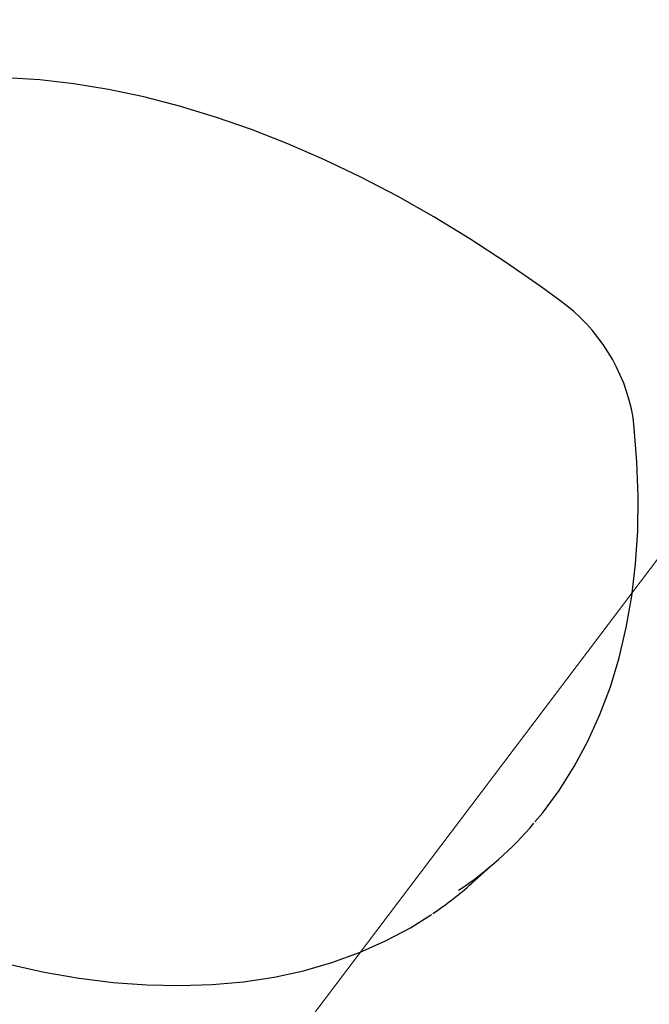
# Model space of a CAD drawing. Units: centimetres. Extents: x 6 to 14.2, y 4.6 to 15.
# Drawn here: x 10 to 10.1, y 12.2 to 12.4 of the extents above; entities that cross this region are included whole.
import ezdxf

# ---------------------------------------------------------------- set-up
doc = ezdxf.new("R2010")
doc.units = ezdxf.units.CM
doc.styles.add('SLDTEXTSTYLE0', font='TXT', dxfattribs={"width": 0.75})
doc.dimstyles.new('SLDDIMSTYLE1', dxfattribs={"dimtxt": 0.15875, "dimasz": 0.08, "dimexe": 0, "dimexo": 0.0625, "dimgap": 0.0396875, "dimtad": 0, "dimtih": 1, "dimtoh": 1, "dimdec": 0, "dimlfac": 100, "dimrnd": 1e-09, "dimzin": 12, "dimdsep": 46, "dimtxsty": 'SLDTEXTSTYLE0', "dimblk1": 'DOT', "dimblk2": 'DOT', "dimsah": 1, "dimcen": 0.09, "dimse1": 1, "dimse2": 1, "dimadec": 0, "dimazin": 3, "dimtfac": 1, "dimtdec": 0, "dimtofl": 0, "dimtmove": 0, "dimatfit": 3, "dimldrblk": 'DOT', "dimfxl": 0, "dimfrac": 2, "dimtolj": 1, "dimtzin": 12, "dimarcsym": 0})
doc.dimstyles.new('SLDDIMSTYLE2', dxfattribs={"dimtxt": 0.15875, "dimasz": 0.25, "dimexe": 0, "dimexo": 0.0625, "dimgap": 0.0396875, "dimtad": 2, "dimdec": 0, "dimlfac": 100, "dimrnd": 1e-09, "dimzin": 12, "dimdsep": 46, "dimtxsty": 'SLDTEXTSTYLE0', "dimsah": 1, "dimcen": 0, "dimadec": 0, "dimazin": 3, "dimtfac": 1, "dimtdec": 0, "dimtofl": 0, "dimtmove": 0, "dimatfit": 3, "dimfxl": 0, "dimfrac": 2, "dimtolj": 1, "dimtzin": 12, "dimarcsym": 0})

# ---------------------------------------------------------------- blocks, each defined once
blk = doc.blocks.new('_Dot')
at = {"color": 0, "linetype": 'ByBlock', "lineweight": -2}
blk.add_line((-0.5, 0), (-1, 0), dxfattribs=at)
at = {"color": 0, "linetype": 'ByBlock', "const_width": 0.5}
blk.add_lwpolyline([(-0.25, 0, 1), (0.25, 0, 1)], format="xyb", close=True, dxfattribs=at)
blk = doc.blocks.new('_D_2')
at = {"color": 7, "linetype": 'Continuous', "lineweight": 0}
for p, q in [((7.566434084823253, 14.7926732386975), (9.886281869635193, 14.7926732386975)), ((12.55802548876642, 14.7926732386975), (10.23817770395449, 14.7926732386975))]:
    blk.add_line(p, q, dxfattribs=at)
at = {"color": 7, "linetype": 'Continuous', "lineweight": 18, "xscale": 0.08, "yscale": 0.08, "rotation": 180.0000000000004}
blk.add_blockref('_Dot', (7.566434084823253, 14.7926732386975), dxfattribs=at)
at = {"color": 7, "linetype": 'Continuous', "lineweight": 18, "xscale": 0.08, "yscale": 0.08}
blk.add_blockref('_Dot', (12.55802548876642, 14.7926732386975), dxfattribs=at)
at = {"color": 7, "linetype": 'Continuous', "lineweight": 18, "insert": (9.886281869635193, 14.87119466914638), "char_height": 0.15875, "attachment_point": 1, "style": 'SLDTEXTSTYLE0'}
blk.add_mtext('499', dxfattribs=at)
blk = doc.blocks.new('_D_12')
at = {"color": 7, "linetype": 'Continuous', "lineweight": 0}
blk.add_line((10.82148876432019, 13.26251199788576), (9.73556867862288, 11.82621016369462), dxfattribs=at)
at = {"color": 7, "linetype": 'Continuous', "lineweight": 18}
blk.add_arc((9.73556867862288, 11.82621016369462), 1.800606950842326, 46.57072093832196, 50.02785525858868, dxfattribs=at)
blk.add_solid([(10.82148876432019, 13.26251199788576), (10.63881030990342, 13.08721629830389), (10.70262442918222, 13.03896945197513)], dxfattribs=at)
at = {"color": 7, "linetype": 'Continuous', "lineweight": 18, "insert": (10.00490350537662, 12.51974692615714), "char_height": 0.15875, "attachment_point": 1, "rotation": 52.90879291945852, "style": 'SLDTEXTSTYLE0'}
blk.add_mtext('180', dxfattribs=at)

msp = doc.modelspace()

# ---------------------------------------------------------------- linework, layer by layer
at = {"color": 7, "linetype": 'Continuous', "lineweight": 25}
msp.add_line((10.04448616920478, 12.22281852331336), (10.04865625693173, 12.22654132712847), dxfattribs=at)
at = {"color": 7, "linetype": 'Continuous', "lineweight": 25, "flags": 128}
for points in [[(10.05786921969937, 12.31155451627138), (10.05504331205276, 12.31362520932502), (10.04963655694498, 12.31739851946907), (10.04417709994588, 12.32096373626187), (10.0386764126686, 12.32431307670356), (10.03314580026097, 12.32743934836887), (10.02759662412642, 12.33033578579369), (10.02204028419137, 12.33299606026177), (10.01648820312171, 12.33541428889295), (10.01095181296553, 12.33758504345927), (10.00544254463342, 12.33950335958492), (9.999971820517231, 12.34116474723855), (9.994551050316797, 12.34256520371232), (9.989191759882798, 12.3437012060573), (9.983905412682788, 12.34456979023984), (9.978703421287344, 12.34516857005123), (9.973597178906813, 12.34549576661168)], [(10.05408729549313, 12.23216757197053), (10.05524817007448, 12.23351932226677), (10.05778292176381, 12.23695250820765), (10.06008790882111, 12.24059903410948), (10.06215845092835, 12.24445213012114), (10.06399004578792, 12.24850452151682), (10.06557844354922, 12.25274831345823), (10.06691975502605, 12.25717492774952), (10.06801056872844, 12.26177509865868), (10.06884805452971, 12.26653892113258), (10.06943003937423, 12.27145593542311), (10.06975504957039, 12.27651522890448), (10.06982232199472, 12.28170553797774), (10.0696317913301, 12.28701533822795), (10.06921356183845, 12.29214974856817), (10.06903763070025, 12.29375500722874)], [(9.941449562765229, 12.22278165021552), (9.946478477536791, 12.22032873243396), (9.952032386336464, 12.21785968355578), (9.957572982879956, 12.21563701729092), (9.963088835304813, 12.21366579532574), (9.96856851899834, 12.2119506073459), (9.97400062142708, 12.21049555868755), (9.979373652391349, 12.20930427250559), (9.984676116234398, 12.20837983558762), (9.989896597406881, 12.20772475515744), (9.995023697742266, 12.20734094018406), (10.00004605007261, 12.2072296545783), (10.00495234561625, 12.20739146377054), (10.00973138089575, 12.2078261790751), (10.01437212881246, 12.20853280754515), (10.01886383521801, 12.20950951820101), (10.02319613667258, 12.21075363726896), (10.02735918777449, 12.21226168380104), (10.03134377945167, 12.21402945153864), (10.03514142582714, 12.21605213322313), (10.0383262926658, 12.21806077846113)]]:
    msp.add_lwpolyline(points, dxfattribs=at)
at = {"color": 7, "linetype": 'Continuous', "lineweight": 25}
for centre, radius, start, end in [((10.04185815962244, 12.28910468005604), 0.02757443001918306, 9.709124726408206, 54.50381031877956), ((10.01228798580431, 12.26727885136421), 0.05460854015550107, 303.5365759379885, 319.6908327229617), ((10.00806547944508, 12.26363563595228), 0.05470377799339773, 303.8589063102307, 311.7422045778904)]:
    msp.add_arc(centre, radius, start, end, dxfattribs=at)

# ---------------------------------------------------------------- dimensions: what is measured, and where the dimension line sits
at = {"color": 7, "linetype": 'Continuous', "lineweight": 18}
dim = msp.add_linear_dim(base=(12.55802548876642, 14.7926732386975), p1=(7.566434084823253, 11.93404425622083), p2=(12.55802548876642, 11.02215476429189), dimstyle='SLDDIMSTYLE1', dxfattribs=at)
dim.commit()
dim.dimension.update_dxf_attribs({"geometry": '_D_2', "text_midpoint": (10.06222978679484, 14.7926732386975), "dimtype": 160})
dim = msp.add_radius_dim(center=(9.73556867862288, 11.82621016369462), mpoint=(10.82148876432019, 13.26251199788576), dimstyle='SLDDIMSTYLE2', override={"dimpost": '<>'}, dxfattribs=at)
dim.commit()
dim.dimension.update_dxf_attribs({"geometry": '_D_12', "text_midpoint": (10.27852972147153, 12.54436208079019), "dimtype": 164})

doc.saveas('drawing.dxf')
